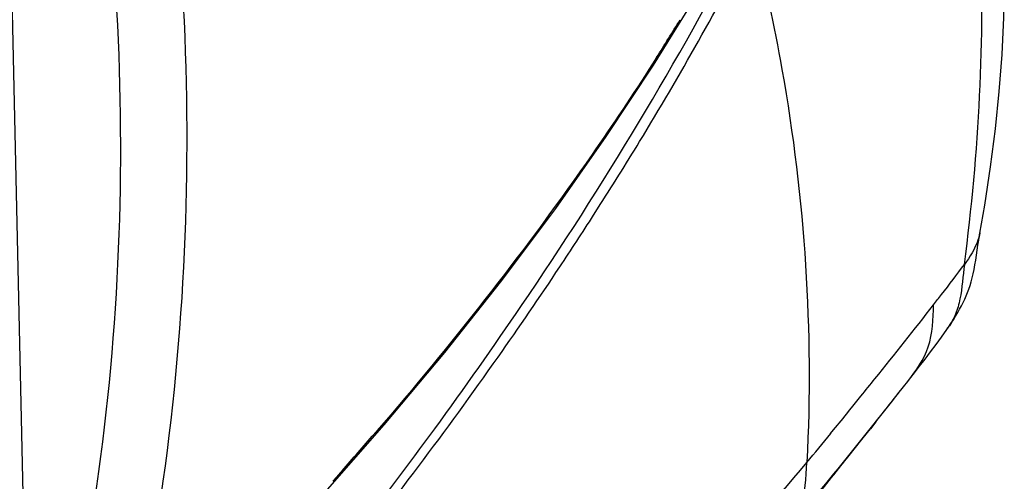
# Model space of a CAD drawing. Units: millimetres. Extents: x 0 to 420, y 0 to 297.
# Drawn here: x 328 to 344, y 96 to 103 of the extents above; entities that cross this region are included whole.
import ezdxf

# ---------------------------------------------------------------- set-up
doc = ezdxf.new("R2010")
doc.units = ezdxf.units.MM
doc.header["$LTSCALE"] = 23.1
doc.layers.get('0').update_dxf_attribs({"linetype": 'CONTINUOUS'})

msp = doc.modelspace()

# ---------------------------------------------------------------- linework, layer by layer
at = {"color": 7, "linetype": 'CONTINUOUS'}
for p, q in [((328.2014, 95.323), (327.828, 111.8675)), ((343.8843, 99.6009), (343.8843, 99.6007)), ((342.563, 96.9895), (342.7033, 97.1683)), ((342.4336, 96.8253), (342.563, 96.9895)), ((342.3055, 96.6636), (342.4336, 96.8253)), ((342.0883, 96.3911), (342.2344, 96.5754)), ((333.0769, 95.2674), (334.1209, 96.4545)), ((341.9724, 96.2442), (342.0891, 96.3905)), ((342.05, 96.3429), (342.0883, 96.3911)), ((342.181, 96.5058), (342.0891, 96.3905)), ((341.741, 95.954), (341.9503, 96.2174)), ((341.797, 96.0245), (341.9504, 96.2174)), ((341.9504, 96.2174), (342.05, 96.3429))]:
    msp.add_line(p, q, dxfattribs=at)
at = {"color": 9, "linetype": 'CONTINUOUS'}
for p, q in [((338.5467, 102.4196), (338.5167, 102.3727)), ((338.5719, 102.4591), (338.5467, 102.4196)), ((338.5843, 102.4787), (338.5719, 102.4591)), ((337.5517, 99.8928), (337.6184, 99.9971)), ((341.8254, 96.79), (341.9358, 96.9269)), ((341.7331, 96.6758), (341.8254, 96.79)), ((334.1151, 96.4897), (334.004, 96.3604)), ((341.4385, 96.3127), (341.4867, 96.3719)), ((333.9929, 96.3474), (333.9241, 96.2678)), ((334.004, 96.3604), (333.9929, 96.3474)), ((333.3325, 95.5932), (333.2873, 95.5425)), ((333.3744, 95.6403), (333.3325, 95.5932)), ((333.3978, 95.6667), (333.3744, 95.6403)), ((333.2873, 95.5425), (333.2763, 95.5302))]:
    msp.add_line(p, q, dxfattribs=at)
at = {"color": 7, "linetype": 'CONTINUOUS'}
for points in [[(343.8841, 99.6007), (343.9633, 100.0588), (344.0607, 100.688), (344.1412, 101.3097), (344.2035, 101.9224), (344.2478, 102.5288), (344.275, 103.136), (344.2853, 103.7435), (344.2795, 104.3513), (344.2579, 104.9669), (344.2209, 105.5886), (344.1687, 106.2171), (344.1001, 106.8637), (344.0141, 107.5278), (343.9102, 108.2087), (343.7853, 108.9172), (343.637, 109.6559), (343.4646, 110.4189), (343.3074, 111.053)], [(338.5344, 102.3532), (339.2553, 103.5212), (339.8724, 104.5929)], [(334.1209, 96.4545), (335.1114, 97.6399), (336.0481, 98.8231), (336.9309, 100.0035), (337.7597, 101.1804), (338.5344, 102.3532)], [(343.8409, 99.3178), (343.8527, 99.4007), (343.8653, 99.4859), (343.8795, 99.5734), (343.8843, 99.6009)], [(343.3568, 98.0396), (343.3678, 98.0554), (343.4107, 98.1189), (343.4503, 98.1798), (343.487, 98.2385), (343.5212, 98.296), (343.5532, 98.3524), (343.5828, 98.4076), (343.6106, 98.4623), (343.6362, 98.5164), (343.66, 98.57), (343.6825, 98.625), (343.7037, 98.6818), (343.7234, 98.74), (343.7421, 98.8012), (343.7596, 98.866), (343.7759, 98.9341), (343.7908, 99.0051), (343.8046, 99.0795), (343.8173, 99.1572), (343.8293, 99.2368), (343.8409, 99.3178)], [(342.7034, 97.1686), (342.732, 97.2051), (342.8134, 97.3096), (342.8976, 97.4183), (342.9856, 97.5329), (343.0765, 97.653), (343.1667, 97.7743), (343.255, 97.8957), (343.3418, 98.0179), (343.3603, 98.0445)], [(342.1799, 96.5058), (342.1857, 96.5132), (342.1882, 96.5162), (342.1904, 96.519), (342.1925, 96.5217), (342.1946, 96.5243), (342.3055, 96.6636)], [(341.7973, 96.0242), (341.9079, 96.1633), (341.9724, 96.2442)], [(341.6092, 95.7883), (341.6226, 95.8052), (341.636, 95.822), (341.6493, 95.8387), (341.741, 95.954)]]:
    msp.add_lwpolyline(points, dxfattribs=at)
at = {"color": 9, "linetype": 'CONTINUOUS'}
for centre, radius, start, end in [((301.1159, 126.3036), 44.4017, 327.54907, 328.49075), ((284.3499, 134.033), 63.2137, 326.392026, 327.311251), ((281.6511, 135.8341), 66.4584, 324.843354, 326.38664), ((253.652, 168.376), 113.5732, 321.201087, 321.981026), ((341.9254, 99.0357), 1.7439, 325.35045, 325.75363), ((199.1013, 211.9901), 183.4155, 321.1461, 321.260482), ((225.4553, 190.7073), 149.5408, 320.88834, 321.038244), ((268.7924, 144.8191), 81.9871, 320.720745, 323.796437), ((265.0579, 158.0353), 98.6594, 320.353063, 321.331211), ((285.5217, 138.1227), 63.9893, 318.433733, 319.14914), ((268.8083, 155.4138), 93.6381, 320.488409, 320.86391), ((288.3999, 140.113), 68.792, 317.741761, 319.937788)]:
    msp.add_arc(centre, radius, start, end, dxfattribs=at)
at = {"color": 7, "linetype": 'CONTINUOUS'}
for centre, radius, start, end in [((279.9404, 146.1328), 79.6027, 321.433114, 321.940292), ((70.3422, 311.9745), 346.8747, 321.333916, 321.496751)]:
    msp.add_arc(centre, radius, start, end, dxfattribs=at)
at = {"color": 9, "linetype": 'CONTINUOUS'}
for points, knots in [([(329.7392, 111.1445), (330.3299, 108.4935), (331.0923, 103.1206), (330.8292, 97.6872), (330.4176, 95.0376)], [0, 0, 0, 0, 0.5032077, 1, 1, 1, 1]), ([(328.6801, 110.8474), (329.2436, 108.2709), (329.9883, 103.0583), (329.7554, 97.7834), (329.3678, 95.2105)], [0, 0, 0, 0, 0.5033816, 1, 1, 1, 1]), ([(343.631, 99.0864), (343.8732, 100.9211), (344.0637, 104.6329), (343.57, 108.335), (343.0914, 110.1211)], [0, 0, 0, 0, 0.5001984, 1, 1, 1, 1]), ([(334.9497, 96.393), (335.435, 97.0573), (337.276, 99.6668), (338.9357, 102.4075), (340.0247, 104.5136)], [0, 0, 0, 0, 0.257599, 1, 1, 1, 1]), ([(337.6184, 99.9971), (337.8515, 100.362), (338.7536, 101.8073), (339.5932, 103.292), (340.1779, 104.4202)], [0, 0, 0, 0, 0.2541128, 1, 1, 1, 1]), ([(340.1779, 104.4202), (340.3577, 103.7139), (340.9691, 100.8971), (341.1569, 97.988), (341.0497, 95.838)], [0, 0, 0, 0, 0.2529464, 1, 1, 1, 1]), ([(338.5167, 102.3727), (338.1965, 101.8721), (336.8355, 99.8341), (335.3225, 97.8993), (334.1151, 96.4897)], [0, 0, 0, 0, 0.2425319, 1, 1, 1, 1]), ([(343.8843, 99.6007), (343.877, 99.5603), (343.825, 99.3744), (343.72, 99.2084), (343.631, 99.0864)], [0, 0, 0, 0, 0.2137403, 1, 1, 1, 1]), ([(343.1257, 98.4237), (343.1697, 98.4801), (343.34, 98.6995), (343.5098, 98.9195), (343.631, 99.0864)], [0, 0, 0, 0, 0.2574383, 1, 1, 1, 1]), ([(343.631, 99.0864), (343.6063, 98.8973), (343.589, 98.6205), (343.4989, 98.2698), (343.4133, 98.1225), (343.367, 98.0544)], [0, 0, 0, 0, 0.5308692, 0.770528, 1, 1, 1, 1]), ([(342.7033, 97.1683), (342.8386, 97.3414), (343.1081, 97.7255), (343.1165, 98.1926), (343.1257, 98.4237)], [0, 0, 0, 0, 0.4872155, 1, 1, 1, 1]), ([(332.3677, 92.8482), (332.6895, 93.2361), (333.9412, 94.7732), (335.1351, 96.3577), (335.9862, 97.5665)], [0, 0, 0, 0, 0.2542192, 1, 1, 1, 1]), ([(340.5264, 94.4886), (340.6824, 94.6794), (341.0145, 95.0742), (341.0373, 95.5901), (341.0496, 95.8372)], [0, 0, 0, 0, 0.4990279, 1, 1, 1, 1])]:
    msp.add_open_spline(points, degree=3, knots=knots, dxfattribs=at)

doc.saveas('drawing.dxf')
